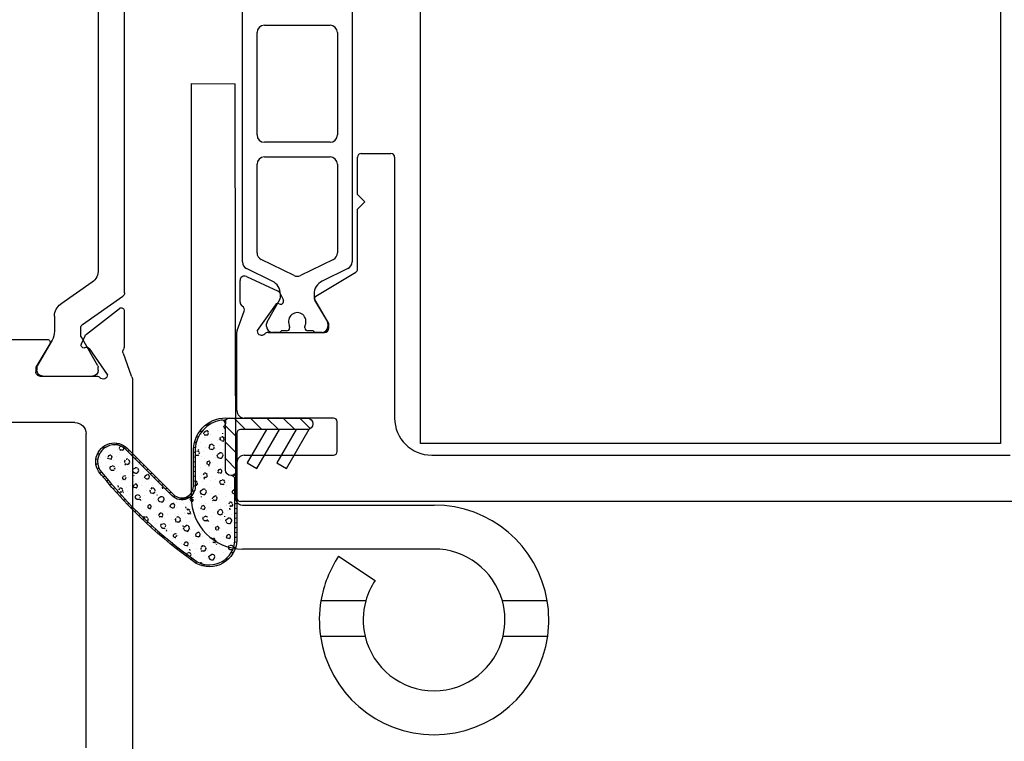
# Model space of a CAD drawing. Units: inches. Extents: x -36.1 to 19.5, y -24.5 to -4.9.
# Drawn here: x -18.6 to -15.9, y -18 to -16 of the extents above; entities that cross this region are included whole.
import ezdxf
from ezdxf.xclip import XClip

# ---------------------------------------------------------------- set-up
doc = ezdxf.new("R2010")
doc.units = ezdxf.units.IN
doc.header["$MEASUREMENT"] = 0
doc.header["$XCLIPFRAME"] = 0
doc.layers.add('EX8633$0$PART', color=7, linetype='Continuous', lineweight=25)
doc.layers.add('PART', color=7, linetype='Continuous')

# ---------------------------------------------------------------- blocks, each defined once
blk = doc.blocks.new('EX8633')
at = {"layer": 'EX8633$0$PART'}
for p, q in [((4.303250342787367, 4.752958354822426), (1.665024098851944, 4.752958354822426)), ((4.37238449085991, 4.727589040886929), (4.311886918981703, 4.749608356295969)), ((4.487112704428239, 4.730658354822427), (4.389244317256471, 4.730658354822427)), ((4.450110459809681, 4.618884617385209), (4.525758948722546, 4.72692185603917)), ((4.535433972867692, 4.731958354822426), (5.661418224836196, 4.731958354822426)), ((4.423809924284898, 4.628902764044085), (4.493337989381732, 4.717894629167354)), ((4.314961106725961, 4.685871354822426), (4.315647249640709, 4.685871354822427)), ((4.315647249640709, 4.685871354822427), (4.385412774199123, 4.637021008619511)), ((4.311024098851944, 4.504769378444474), (4.311024098851945, 4.656453496731878)), ((4.311024524048795, 4.511485913877544), (4.311024524048795, 4.64534418159408)), ((4.326772555544858, 4.661092213090143), (4.334898539796827, 4.661092213090143)), ((4.338835547670842, 4.660037295009706), (4.416096790399117, 4.61543049572261)), ((4.564033205144963, 4.644303883812625), (4.5048422560738, 4.559770447879472)), ((5.600568912075109, 4.661092213090143), (4.596283285628782, 4.661092213090143)), ((3.310024098851944, 4.627958354822426), (4.156024098851945, 4.627958354822426)), ((4.397717702252972, 4.615315355645205), (4.419494264932153, 4.625469933590807)), ((4.186024098851945, 4.597958354822426), (4.186024098851945, 4.137958354822426)), ((4.422002302210141, 4.613848118601953), (4.440435435664535, 4.613848118601953)), ((4.407874763177499, 4.536652610119329), (4.338835547670842, 4.496792800461919)), ((4.472592175589981, 4.542982118601953), (4.431496810421595, 4.542982118601953)), ((4.397519862041629, 4.530500135407228), (4.335039846883441, 4.492958354822427)), ((4.409449295702339, 4.357165923062051), (4.409449295702339, 4.5237507865828)), ((4.335039846883441, 4.492958354822427), (4.322835122473991, 4.492958354822427)), ((4.334898539796827, 4.495737882381481), (4.326772555544858, 4.495737882381481))]:
    blk.add_line(p, q, dxfattribs=at)
for centre, radius, start, end in [((4.303250342787367, 4.742958354822426), 0.009999999999999787, 54.45773159500411, 90), ((4.315922756672944, 4.760696729221244), 0.0118000000000005, 234.4577315950045, 250.0000000000077), ((4.376424098851944, 4.738687772628494), 0.01181102362204659, 250.0000000000063, 302.86916963493), ((4.389244317256471, 4.718847331200374), 0.01181102362205255, 90.0000000000043, 122.8691696349355), ((4.487112704428237, 4.722758354822426), 0.00790000000000139, 322.0000000000122, 89.99999999999623), ((4.535433972867692, 4.720147331200379), 0.01181102362204722, 90, 145.0000000000041), ((4.314961106725962, 4.674060331200379), 0.01181102362204722, 90.0000000000043, 228.1896851042134), ((4.299213075229897, 4.656453496731878), 0.01181102362204775, 0, 48.18968510421793), ((4.326772555544858, 4.64534418159408), 0.01574803149606296, 90, 180), ((4.334898539796827, 4.653218197342111), 0.00787401574803238, 60.00000000000378, 90), ((4.596283285628782, 4.621722134349985), 0.03937007874015767, 90, 145.0000000000009), ((4.156024098851945, 4.597958354822426), 0.03000000000000025, 0, 90), ((4.380896424306598, 4.630570992522745), 0.007874015748031708, 328.9638327688403, 55.00000000002382), ((4.394389999404619, 4.622451637432894), 0.00787401574803294, 148.9638327688461, 295.000000000008), ((4.422002302210141, 4.625659142224001), 0.01181102362204811, 240.0000000000006, 270.0000000000008), ((4.414502710659622, 4.636174356272341), 0.01181102362204743, 295.0000000000189, 322.0000000000002), ((4.440435435664534, 4.625659142224001), 0.01181102362204811, 270.0000000000051, 325.0000000000045), ((4.431496810421595, 4.495738024113764), 0.04724409448818978, 90, 120.0000000000008), ((4.47259217558998, 4.582352197342111), 0.03937007874015741, 270.0000000000021, 325.000000000002), ((4.326772555544858, 4.511485913877544), 0.01574803149606296, 180, 270.0000000000008), ((4.401575279954306, 4.5237507865828), 0.00787401574803237, 0, 120.9999999999923), ((4.322835122473991, 4.504769378444474), 0.01181102362204722, 180, 270.0000000000008), ((4.334898539796825, 4.503611898129512), 0.007874015748031482, 270.0000000000138, 300.0000000000152)]:
    blk.add_arc(centre, radius, start, end, dxfattribs=at)

msp = doc.modelspace()

# ---------------------------------------------------------------- hatches: boundary and pattern name
at = {"layer": 'PART', "linetype": 'Continuous', "lineweight": 25}
h = msp.add_hatch(dxfattribs=at)
h.set_pattern_fill('ANSI31', scale=0.1, angle=150, style=0)
h.set_pattern_definition([(194.9999999999999, (-47.44998951332906, -23.09934245270543), (0.003235238063781507, -0.01207407282861336), [])])
edge = h.paths.add_edge_path()
edge.add_arc((-17.9981428706717, -17.24892361670036), 0.01549999999999585, 270.0000000002889, 360.0000000000263)
edge.add_line((-17.98264287067171, -17.24892361670035), (-17.98264287067171, -17.43853183185914))
edge.add_arc((-18.0565999612727, -17.43571177102467), 0.0740108369988705, 241.3956356145424, 357.81631023168177, ccw=False)
edge.add_arc((-17.37937044467338, -16.48110342472149), 1.243962922205841, 218.9330404116318, 235.0474968989563, ccw=False)
edge.add_arc((-18.31259578676514, -17.22656692443822), 0.04999999999999739, 45.00544781379142, 226.48116478834, ccw=False)
edge.add_line((-18.27724380953215, -17.1912082238722), (-18.15298995758378, -17.31543844938594))
edge.add_arc((-18.1308928706717, -17.29334136247385), 0.03125000000000276, 225.0000000000046, 360)
edge.add_line((-18.0996428706717, -17.29334136247385), (-18.0996428706717, -17.1931098277289))
edge.add_arc((-18.01180095393145, -17.19697107374464), 0.08792673971775757, 84.67628392249429, 177.4830834195464, ccw=False)
edge.add_arc((-18.00364287067168, -17.11942361670036), 0.01000000000000512, 90.0000000000814, 180.0000000000814)
edge.add_line((-18.01364287067168, -17.11942361670037), (-18.01364287067168, -17.12501220789909))
edge.add_arc((-18.0236428706717, -17.12501220789909), 0.01000000000001222, 0, 99.34512493908137)
edge.add_arc((-18.01180095393146, -17.19697107374463), 0.0829267397177549, 99.34512493907258, 177.408303650956)
edge.add_line((-18.0946428706717, -17.19322127494749), (-18.0946428706717, -17.29334136247385))
edge.add_arc((-18.1308928706717, -17.29334136247386), 0.03624999999999901, -134.9999999999999, 5.6274984672199935e-12, ccw=False)
edge.add_line((-18.15652549148971, -17.31897398329187), (-18.28077900725544, -17.19474409392879))
edge.add_arc((-18.31259578676514, -17.22656692443822), 0.04500000000000899, 45.00544781379394, 210.3454247932733)
edge.add_arc((-17.37937044467337, -16.48110342472145), 1.238962922205895, 218.318552664098, 235.0344623453323)
edge.add_arc((-18.05659996127272, -17.43571177102468), 0.06901083699889721, 241.6220599039104, 357.7385767421468)
edge.add_line((-17.9876428706717, -17.43843487203847), (-17.9876428706717, -17.27442361670035))
edge.add_arc((-17.99764287067169, -17.27442361670035), 0.009999999999990905, 0, 90)
edge.add_line((-17.99764287067169, -17.26442361670036), (-17.99814287067163, -17.26442361670036))
h = msp.add_hatch(dxfattribs=at)
h.set_pattern_fill('FT-FOAM-0005', scale=0.0005, angle=90, pattern_type=2)
h.set_pattern_definition([(97.48369999999997, (-51.82509578879157, -16.02635289523965), (-0.0684183005115872, 0.07788842497899573), [0.00430445, -0.04, 0, -0.05, 0, -0.0829519]), (97.48369999999997, (-51.86009098879157, -16.00418259523966), (-0.0684183005115872, 0.07788842497899573), [-0.025, 0, -0.085, 0, -0.0632763, 0.00398055]), (101.9650999999999, (-51.81341168879158, -16.02085289523967), (-0.2984416656403449, 1.38600594307925), [-0.86642655, 0.00199785, -0.325, 0, -1.01801965, 0.0035615]), (101.9650999999999, (-51.86009098879157, -16.00418259523966), (-0.2984416656403449, 1.38600594307925), [0.0014762, -1.59064155, 0.0043377, -0.6185500500000001]), (122.8672, (-51.87526248879158, -16.05560824523965), (-0.06841834694957118, 0.07788844433103094), [0.004313399999999981, -0.09716894999999971, 0.003037499999999991, -0.5683797499999976]), (128.9701, (-51.82509578879157, -16.02635289523965), (-0.06841824740365506, 0.07788850068049036), [-0.8250000000000001, 0, -0.5783321, 0.00242415, -1.0201871, 0.004097]), (131.2965, (-51.81341168879158, -16.02085289523967), (-0.1137499886811133, -0.01997001602519603), [0.0019605, -0.035, 0, -0.0425, 0, -0.0242105]), (141.9062, (-51.86560158879158, -16.01078529523966), (-0.3874230493094014, 0.2915839351480637), [0.00385325, -0.48181085, 0.0048764, -0.5809493]), (146.1826, (-51.87340443879157, -16.05685289523967), (-0.2505865287390637, 0.1358069510002302), [0.0022364, -0.175, 0, -0.11, 0, -0.09672950000000001]), (162.3625, (-51.82059098879157, -16.03015124523967), (-0.113749982825511, -0.01997001231461715), [0.00202325, -0.03, 0, -0.065, 0, -0.09413070000000001]), (162.3625, (-51.86509098879156, -16.04382249523968), (-0.113749982825511, -0.01997001231461715), [0.0029946, -0.065, 0, -0.065, 0, -0.05815910000000001]), (162.3625, (-51.87340443879157, -16.05685289523967), (-0.113749982825511, -0.01997001231461715), [-0.05776655000000001, 0.005301650000000001, -0.08, 0, -0.0447543, 0.0033315]), (175.468, (-51.86794483879157, -16.04291514523968), (-0.4096682827152794, 0.01797870757184546), [0.00228345, -0.51905475, 0.0023555, -0.18410585]), (180.2179999999999, (-51.82059098879157, -16.03015124523967), (-0.1137499913625859, -0.01996999149315396), [-0.15625115, 0.0025106, -0.2075, 0, -0.15308595, 0.00407435]), (180.2179999999999, (-51.86775253879156, -16.05785289523968), (-0.1137499913625859, -0.01996999149315396), [0.00247705, -0.0825, 0, -0.4, 0, -0.03844505]), (189.9574, (-51.87159098879155, -16.04297519523968), (-0.04533175615529254, -0.09785851503134306), [-0.0199999999999999, 0, -0.0299999999999999, 0, -0.0640988499999996, 0.001390799999999994]), (189.9574, (-51.86309098879155, -16.01077574523967), (-0.04533175615529254, -0.09785851503134306), [-0.0999999999999996, 0, -0.01370074999999995, 0.001788899999999994]), (17.84640000000001, (-51.82397983879156, -16.01913289523966), (0.5003316839728102, 0.1777387014852193), [0.004435349999999973, -0.1889165499999992, 0.0008917999999999968, -0.4508803499999984]), (32.28920000000002, (-51.86775253879156, -16.05785289523968), (0.1590817068899541, 0.1178285425066386), [0.0024026, -0.49836045, 0.0056173, -0.19272225]), (36.52659999999995, (-51.81409098879158, -16.02833909523966), (0.04533169642257082, 0.0978584954302736), [-0.015, 0, -0.14, 0, -0.03994725, 0.00301855]), (46.53719999999997, (-51.87764463879157, -16.04735289523967), (0.04533169491786136, 0.09785851126941614), [0.001897099999999995, -0.08499999999999966, 0, -0.1224999999999997, 0, -0.08776569999999966]), (53.07399999999998, (-51.86132903879155, -16.01046639523966), (0.2950769061813447, 0.4114040065784464), [0.00292365, -0.4008495, 0.00176835, -0.5013118]), (60.40829999999999, (-51.82565638879157, -16.02208514523966), (0.04533171351321794, 0.09785850932074347), [0.003395049999999997, -0.8802105499999993, 0.007099599999999994, -0.2576315999999996]), (70.49450000000002, (-51.81409098879158, -16.02833909523966), (0.294235260746097, 0.8607565765566703), [0.00424575, -0.64430025, 0.0031124, -0.3653217]), (82.07289999999999, (-51.87764463879157, -16.04735289523967), (0.02224507795494435, 0.2736054941472319), [-0.2731728499999983, 0.002157999999999987, -0.3732583999999983, 0.002703749999999987]), (90.10729999999973, (-51.85405898879156, -15.93123279523968), (-0.0230866183769671, 0.1757469730164044), [0.002683649999999995, -0.1924999999999997, 0, -0.09416954999999985, 0, -0.1599999999999997]), (93.35979999999971, (-51.82027968879157, -15.99522774523967), (-0.02308670273772343, 0.1757469564713711), [0.002935999999999999, -0.2915736999999999, 0.004132549999999999, -0.5035830499999998]), (93.35979999999971, (-51.84092393879158, -15.92950184523966), (-0.02308670273772343, 0.1757469564713711), [0.00165135, -0.4847089999999999, 0.001152099999999999, -0.3147127499999999]), (106.0814, (-51.85183798879157, -15.97082524523967), (-0.2060956675937548, 0.6830180260100713), [0.00300835, -0.7456389000000001, 0.0033912, -0.40566405]), (112.2367, (-51.84102073879157, -15.92785329523966), (-0.09150483573879176, 0.2536354623854267), [0.002068749999999991, -0.03870694999999984, 0.00298299999999999, -0.8624308999999976]), (120.3526, (-51.82988263879156, -15.99837219523965), (-0.2967600084770566, 0.4873006966723213), [0.0021722, -0.2065898, 0.00322545, -0.82715925]), (134.7914, (-51.82045178879156, -15.99229679523967), (-0.0684183153674054, 0.07788844975743359), [0.0041841, -1.1587016, 0.00522415, -0.45003085]), (134.7914, (-51.85809733879157, -15.97652939523968), (-0.0684183153674054, 0.07788844975743359), [0.00239495, -0.6438888500000001, 0.0026026, -0.96925425]), (157.7442, (-51.85267128879156, -15.96793459523965), (-0.182168224204946, 0.05791857145172898), [0.0024566, -0.3877119, 0.00397945, -0.2702729]), (158.7756, (-51.85677333879156, -15.97704359523968), (-0.1821683244067448, 0.05791838461057939), [0.00142035, -0.3229525, 0.00400175, -0.5267181000000001]), (166.8885, (-51.82339958879157, -15.98932744523967), (-0.1821682459571278, 0.05791859360245112), [0.002465549999999997, -0.6278885499999992, 0.003395049999999997, -0.04417884999999995]), (168.6613, (-51.82499038879158, -15.99935324523966), (-0.2959182607654183, 0.03794850578102421), [0.00498965, -0.07635345, 0.00200355, -0.4042569]), (174.6451, (-51.85445648879156, -15.97726074523968), (-0.2959183067901771, 0.03794828415880092), [0.002326999999999987, -0.7068429999999968, 0.001673549999999994, -0.2950512999999984]), (180.2179999999999, (-51.83749468879157, -16.07329884523966), (-0.1137499913625859, -0.01996999149315396), [0.00264435, -0.1325, 0, -0.024, 0, -0.36427775]), (181.9740999999999, (-51.82319818879157, -15.99929144523966), (-0.1137499865977132, -0.01997008085161608), [0.0017933, -0.47708285, 0.0026481, -0.15602245]), (15.76880000000001, (-51.82319818879157, -15.99929144523966), (0.1137500250683059, 0.01997002854835941), [0.001665549999999994, -0.7973399499999967, 0.001788949999999994, -0.07369779999999959]), (17.84640000000001, (-51.83829198879155, -16.06085504523966), (0.1137499763463418, 0.01997005994956377), [-0.3224999999999983, 0, -0.1164999999999996, 0, -0.2040185499999992, 0.002105549999999987]), (26.7969, (-51.82793053879158, -15.98984379523966), (0.1590816645831446, 0.1178286059962876), [0.002385899999999996, -0.09062704999999989, 0.002291099999999997, -0.2103519499999998]), (26.7969, (-51.85445648879156, -15.97726074523968), (0.1590816645831446, 0.1178286059962876), [0.001119149999999998, -0.1349047999999998, 0.004285599999999993, -0.1653464999999998]), (33.22390000000001, (-51.84029623879155, -16.06150034523966), (0.1590817850144483, 0.1178284297939247), [-0.1935163, 0.00281605, -0.6959126999999999, 0.0044017]), (57.56979999999999, (-51.83037933879157, -15.99369799523967), (0.04533166079828444, 0.09785855431505099), [0.00456635, -0.43767115, 0.0030431, -0.2740188]), (58.09679999999996, (-51.85345753879156, -15.97675619523966), (0.4310720492729052, 0.7049795430151914), [0.0019346, -1.3724265, 0.0052297, -0.16598035]), (58.55560000000001, (-51.85937468879158, -15.96905589523968), (0.0453316500251662, 0.09785853616300344), [0.00137725, -0.5664631000000001, 0.0023643, -0.25612415]), (68.41459999999998, (-51.86002683879155, -15.97070429523967), (0.04533164290102807, 0.09785854413255735), [0.00177275, -0.7141075, 0.0043174, -0.94214865]), (69.98210000000002, (-51.82159528879157, -15.99883884523967), (0.04533168393156801, 0.09785849369793313), [0.00384325, -0.69587015, 0.0023015, -0.42238865]), (77.88459999999995, (-51.83098033879156, -15.99649774523968), (0.0675768201472236, 0.3714640045449657), [0.002863499999999997, -0.1637980999999998, 0.001948249999999999, -0.6913301999999992]), (82.07289999999999, (-51.85243513879158, -15.97511384523966), (0.02224507795494435, 0.2736054941472319), [0.004329999999999974, -0.4526224999999984, 0.003919149999999975, -0.1904213999999992])])
edge = h.paths.add_edge_path()
edge.add_line((-18.0946428706717, -17.19322127494749), (-18.0946428706717, -17.29334136247385))
edge.add_arc((-18.1308928706717, -17.29334136247385), 0.03624999999999901, -134.99999999999937, 0, ccw=False)
edge.add_line((-18.15652549148971, -17.31897398329186), (-18.28077900725546, -17.19474409392879))
edge.add_arc((-18.31259578676515, -17.22656692443822), 0.04499999999999988, 45.00544781379674, 210.3454247932715)
edge.add_arc((-17.37937044467337, -16.48110342472141), 1.238962922205912, 218.3185526640991, 235.0344623453329)
edge.add_arc((-18.05659996127271, -17.43571177102467), 0.06901083699889553, 241.6220599038999, 357.7385767421383)
edge.add_line((-17.9876428706717, -17.43843487203847), (-17.9876428706717, -17.27442361670035))
edge.add_arc((-17.9976428706717, -17.27442361670035), 0.009999999999998899, 0, 89.99999999999874)
edge.add_arc((-17.99812961893171, -17.24891800200101), 0.01551325275604405, 180.0207370167645, 271.7980238816495, ccw=False)
edge.add_line((-18.0136428706717, -17.24892361670035), (-18.0136428706717, -17.12501220789908))
edge.add_arc((-18.0236428706717, -17.12501220789908), 0.01000000000000112, 0, 99.34512493906364)
edge.add_arc((-18.01180095393146, -17.19697107374463), 0.08292673971775176, 99.34512493907077, 177.4083036509552)
h = msp.add_hatch(dxfattribs=at)
h.set_pattern_fill('ANSI31', scale=0.25, angle=90, style=0)
h.set_pattern_definition([(135, (-47.44998951332906, -18.09934245270543), (-0.02209708691207961, -0.02209708691207961), [])])
edge = h.paths.add_edge_path()
edge.add_line((-17.7931428706717, -17.14042361670036), (-17.97264287067169, -17.14042361670036))
edge.add_arc((-17.9726428706717, -17.15042361670037), 0.01000000000000512, 89.99999999991859, 179.9999999999186)
edge.add_line((-17.98264287067171, -17.15042361670035), (-17.98264287067171, -17.24892361670035))
edge.add_arc((-17.9981428706717, -17.24892361670035), 0.01549999999998875, -180, 0, ccw=False)
edge.add_line((-18.01364287067168, -17.24892361670035), (-18.01364287067168, -17.11942361670037))
edge.add_arc((-18.00364287067168, -17.11942361670036), 0.01000000000000512, 90.00000000008151, 180.0000000000814, ccw=False)
edge.add_line((-18.00364287067169, -17.10942361670035), (-17.7931428706717, -17.10942361670035))
edge.add_arc((-17.7931428706717, -17.12492361670036), 0.01550000000000296, -90, 90, ccw=False)

# ---------------------------------------------------------------- linework, layer by layer
at = {"layer": 'PART'}
for p, q in [((-17.96760344204822, -16.6892485989485), (-17.96760344204822, -15.72959778603149)), ((-17.67232785149711, -15.72959778603149), (-17.67232785149711, -16.6892485989485)), ((-17.908548323938, -16.05194287752937), (-17.73138296960722, -16.05194287752937)), ((-17.92823336330796, -16.34721846808054), (-17.92823336330796, -16.07162791689944)), ((-17.71169793023726, -16.07162791689944), (-17.71169793023726, -16.34721846808054)), ((-18.1050114189336, -17.32268773117738), (-18.1050114189336, -16.2083432815754)), ((-18.1050114189336, -16.2083432815754), (-17.98690833972728, -16.20931427107129)), ((-17.98571087708547, -17.33094914911024), (-17.98690833972728, -16.20931427107129)), ((-17.73138296960722, -16.36690350745062), (-17.908548323938, -16.36690350745062)), ((-17.908548323938, -16.40627358619076), (-17.73138296960722, -16.40627358619076)), ((-17.65760344204816, -16.50733657831677), (-17.65760344204816, -16.40692319248996)), ((-17.64760344204817, -16.39692319248996), (-17.56760344204825, -16.39692319248996)), ((-17.55760344204825, -16.40692319248996), (-17.55760344204825, -17.10942319249)), ((-17.92823336330796, -16.6646474433615), (-17.92823336330796, -16.42595862556084)), ((-17.71169793023726, -16.42595862556084), (-17.71169793023726, -16.6646474433615)), ((-17.63760344204818, -16.52733657831675), (-17.65760344204816, -16.50733657831677)), ((-17.65760344204816, -16.54733657831679), (-17.63760344204818, -16.52733657831675)), ((-17.65760344204816, -16.70834285626842), (-17.65760344204816, -16.54733657831679)), ((-17.88735260949748, -16.74069012303647), (-17.95654775596129, -16.70694139513546)), ((-17.82859500005586, -16.72554489798443), (-17.91717767722114, -16.68234023954847)), ((-17.72275361632408, -16.68234023954847), (-17.81133629348935, -16.72554489798443)), ((-17.68338353758393, -16.70694139513546), (-17.75257868404785, -16.74069012303647)), ((-17.95704766045228, -16.72813166015573), (-17.87161844573709, -16.76796795720765)), ((-17.76979820895551, -16.78141400114589), (-17.66245306129915, -16.71691452927547)), ((-17.97385023834679, -16.797710324126), (-17.97385023834679, -16.73883608283728)), ((-17.865905577328, -16.77368082561668), (-17.85738661548496, -16.79194979824473)), ((-17.86524123732372, -16.7847843897523), (-17.86524123732372, -16.77607571541051)), ((-17.77469005622149, -16.77607571541051), (-17.77469005622149, -16.7847843897523)), ((-17.87897286881637, -16.80432585572549), (-17.92786335928256, -16.87414871223336)), ((-17.9010602728167, -16.84998952701596), (-17.86682361127962, -16.79068988975229)), ((-17.7731076822656, -16.79068988975229), (-17.73887102072852, -16.84998952701596)), ((-17.73495035928247, -16.85469878304116), (-17.77249213986736, -16.79221876788296)), ((-17.98189181497353, -16.87395794035666), (-17.96300258148924, -16.82206019788777)), ((-17.9026426467726, -16.8629664995766), (-17.9026426467726, -16.85589502701595)), ((-17.84063493811116, -16.86250168585462), (-17.84063493811116, -16.86690352319863)), ((-17.79929635543406, -16.86690352319863), (-17.79929635543406, -16.86250168585462)), ((-17.73728864677262, -16.85589502701595), (-17.73728864677262, -16.8629664995766)), ((-17.73495035928247, -16.86690350745062), (-17.73495035928247, -16.85469878304116)), ((-17.98260344204821, -17.08942319248996), (-17.98260344204821, -16.87799377804794)), ((-17.92786335928256, -16.87414871223336), (-17.92786335928256, -16.87477752319865)), ((-17.89844550119185, -16.87871453107266), (-17.74676138290452, -16.87871453107266)), ((-17.8672097412609, -16.87871453107266), (-17.88689461527654, -16.87871453107266)), ((-17.84850893811129, -16.87477752319865), (-17.86327273338677, -16.87477752319865)), ((-17.77665856015845, -16.87477752319865), (-17.79142235543404, -16.87477752319865)), ((-17.75303667826868, -16.87871453107266), (-17.77272155228443, -16.87871453107266)), ((-17.72260344204822, -17.10942319249), (-17.96260344204823, -17.10942319249)), ((-17.71260344204823, -17.19942319248997), (-17.71260344204823, -17.11942319248999)), ((-17.96260344204823, -17.20942319248996), (-17.72260344204822, -17.20942319248996)), ((-17.45760344204812, -17.20942319248996), (-15.90010344204823, -17.20942319248996)), ((-17.98260344204821, -17.32442319248997), (-17.98260344204821, -17.22942319248995)), ((-15.55310344204825, -17.33442319248996), (-17.97260344204822, -17.33442319248996)), ((-17.96721557076307, -17.34389444004984), (-17.45146760872763, -17.34389444004984)), ((-17.45146753363497, -17.46200467613579), (-17.96721557076307, -17.46200467500535)), ((-17.70873224627599, -17.48168971550592), (-17.6104148925549, -17.54713933735576)), ((-17.6354252534536, -17.60176845566338), (-17.75625502113076, -17.60176846460877)), ((-17.14667980292552, -17.60176845566338), (-17.26750984048999, -17.60176846460877)), ((-17.75747335429719, -17.69625664463979), (-17.63743644706619, -17.69625663974)), ((-17.26549860029172, -17.69625664463979), (-17.14546229039365, -17.69625663974))]:
    msp.add_line(p, q, dxfattribs=at)
at = {"layer": 'PART', "color": 7, "linetype": 'Continuous', "lineweight": 25}
for points in [[(-15.9255533855509, -17.17788133411219), (-17.48755338555089, -17.17788133411219), (-17.48755338555089, -15.24088133411217), (-15.9255533855509, -15.24088133411217)], [(-17.90273956533808, -17.14042361670036), (-17.95455675199785, -17.23017361670037), (-17.92857598988432, -17.24517361670036), (-17.8676428706717, -17.14042361670036)]]:
    msp.add_lwpolyline(points, close=True, dxfattribs=at)
for points in [[(-17.99814287067163, -17.26442361670036, 0.4142135623717963), (-17.98264287067171, -17.24892361670035), (-17.98264287067171, -17.24892361670035), (-17.98264287067171, -17.43853183185914, -0.5567110224304787), (-18.09203329597484, -17.50068932703564, -0.07042868214784125), (-18.34702543653999, -17.26282432666702, -1.012961699927473), (-18.27724380953215, -17.1912082238722), (-18.15298995758378, -17.31543844938594, 0.6681786379192975), (-18.0996428706717, -17.29334136247385), (-18.0996428706717, -17.1931098277289, -0.4286356663443195), (-18.00364287067169, -17.10942361670035, 0.414213562373095), (-18.01364287067168, -17.11942361670037), (-18.01364287067168, -17.12501220789909, 0.4628335182916822), (-18.02526668064676, -17.11514492655289, 0.3544288408611282), (-18.0946428706717, -17.19322127494749), (-18.0946428706717, -17.19322127494749), (-18.0946428706717, -17.29334136247385, -0.6681786379192975), (-18.15652549148971, -17.31897398329187), (-18.28077900725544, -17.19474409392879, 0.879604200191723), (-18.35143057452926, -17.24930146334529, 0.07306652760772547), (-18.08939981098088, -17.49642968833425, 0.554973849895844), (-17.9876428706717, -17.43843487203847), (-17.9876428706717, -17.27442361670035, 0.414213562373095), (-17.99764287067169, -17.26442361670036)], [(-17.7931428706717, -17.14042361670036), (-17.97264287067169, -17.14042361670036, 0.414213562373095), (-17.98264287067171, -17.15042361670035), (-17.98264287067171, -17.24892361670035, -0.9999999999999715), (-18.01364287067168, -17.24892361670035), (-18.01364287067168, -17.11942361670037, -0.414213562373095), (-18.00364287067169, -17.10942361670035), (-17.7931428706717, -17.10942361670035, -1.000000000000014)], [(-17.82273956533809, -17.14042361670036), (-17.87455675199784, -17.23017361670037), (-17.84857598988431, -17.24517361670036), (-17.78764287067169, -17.13963435836047, -0.08029523941432587), (-17.79252591068895, -17.14042361670036)]]:
    msp.add_lwpolyline(points, format="xyb", close=True, dxfattribs=at)
at = {"layer": 'PART'}
for centre, radius, start, end in [((-17.908548323938, -16.07162791689944), 0.01968503937007871, 90.00000000000001, 180), ((-17.73138296960722, -16.07162791689944), 0.01968503937007871, 7.016709298534877e-15, 90.00000000000001), ((-17.908548323938, -16.34721846808054), 0.01968503937007871, 180, 270), ((-17.73138296960722, -16.34721846808054), 0.01968503937007871, 270, 7.016709298534877e-15), ((-17.908548323938, -16.42595862556084), 0.01968503937007871, 90.00000000000001, 180), ((-17.73138296960722, -16.42595862556084), 0.01968503937007871, 7.016709298534877e-15, 90.00000000000001), ((-17.64760344204817, -16.40692319248996), 0.01000000000000023, 90.00000000000001, 180), ((-17.56760344204825, -16.40692319248996), 0.01000000000000023, 7.016709298534877e-15, 90.00000000000001), ((-17.908548323938, -16.6646474433615), 0.01968503937007874, 180, 243.9999999999907), ((-17.73138296960722, -16.6646474433615), 0.01968503937007884, 296.0000000000095, 7.016709298534877e-15), ((-17.94791840267815, -16.6892485989485), 0.01968503937007865, 179.9999999999984, 243.9999999999907), ((-17.69201289086707, -16.6892485989485), 0.01968503937007915, 296.0000000000095, 7.016709298534877e-15), ((-17.96203921472486, -16.73883608283728), 0.01181102362204722, 64.99999999999358, 179.9999999999984), ((-17.81996564677261, -16.70785210179741), 0.01968503937007884, 243.9999999999907, 296.0000000000095), ((-17.66760344204815, -16.70834285626842), 0.01000000000000023, 301.0000000000022, 7.016709298534877e-15), ((-17.90461131606387, -16.77607571541051), 0.03937007874015759, 1.635460706207855e-12, 64.00000000000502), ((-17.73531997748135, -16.77607571541051), 0.03937007874015763, 115.999999999995, 179.9999999999984), ((-17.87661000000956, -16.7786723798892), 0.01181102362204742, 24.99999999999791, 64.99999999999358), ((-17.8770522373238, -16.7847843897523), 0.01181100000000002, 330.0000000000002, 7.016709298534877e-15), ((-17.76287905622141, -16.7847843897523), 0.01181100000000027, 179.9999999999984, 210), ((-17.76574279104282, -16.78816334997026), 0.0078740157480316, 121.0000000000023, 211.0000000000055), ((-17.96203921472486, -16.797710324126), 0.01181102362204727, 180, 239.2942746758873), ((-17.97410131323065, -16.8180205898957), 0.01181102362204776, 339.9999999999983, 59.29427467588717), ((-17.87252285271959, -16.80884220561802), 0.007874015748031727, 59.4694858485453, 145.000000000001), ((-17.86452289727251, -16.7952775010931), 0.007874015748031586, 239.4694858485457, 24.99999999999791), ((-17.81996564677261, -16.84918697201755), 0.02362204724409476, 334.9921667653142, 205.0078332346861), ((-17.89083164677263, -16.85589502701595), 0.01181100000000024, 150.0000000000075, 180.0000000000033), ((-17.88689461527654, -16.8629664995766), 0.01574803149606296, 180.0000000000016, 270), ((-17.84850895385919, -16.86250168585462), 0.007874015748031704, 7.016709298534877e-15, 25.00783323468607), ((-17.79142233968603, -16.86250168585462), 0.00787401574803126, 154.9921667653103, 179.9999999999902), ((-17.75303667826868, -16.8629664995766), 0.01574803149606296, 270, 7.016709298534877e-15), ((-17.7490996467727, -16.85589502701595), 0.01181100000000007, 7.016709298534877e-15, 30), ((-17.97080344204822, -16.87799377804794), 0.01180000000000092, 159.9999999999913, 179.9999999999902), ((-17.9160523356604, -16.87477752319865), 0.01181102362204716, 180.0000000000016, 318.1896851042246), ((-17.89844550119185, -16.8905255546947), 0.01181102362204733, 90.00000000000001, 138.1896851042246), ((-17.8672097412609, -16.87477752319865), 0.003937007874015741, 270, 359.9999999999935), ((-17.84850893811129, -16.86690352319863), 0.007874000000000159, 270, 7.016709298534877e-15), ((-17.79142235543404, -16.86690352319863), 0.007874000000000159, 180, 270), ((-17.77272155228443, -16.87477752319865), 0.003937007874015741, 180, 270), ((-17.74676138290452, -16.86690350745062), 0.011811023622047, 270, 7.016709298534877e-15), ((-17.96260344204823, -17.08942319248996), 0.02000000000000002, 180, 270), ((-17.72260344204822, -17.11942319248999), 0.01000000000000023, 1.635460706207855e-12, 90.00000000000001), ((-17.45760344204812, -17.10942319249), 0.1000000000000001, 180, 270), ((-17.96260344204823, -17.22942319248995), 0.02000000000000002, 90.00000000000001, 180), ((-17.96260344204823, -17.22942319248995), 0.02000000000000002, 90, 179.9999999999984), ((-17.72260344204822, -17.19942319248997), 0.01000000000000023, 270, 7.016709298534877e-15), ((-17.96720933272887, -17.32419435306618), 0.1378103220803564, 179.3735970287827, 269.9974064858068), ((-17.96721556508214, -17.32420940067976), 0.0196850393701035, 200.0218954839378, 269.9999834648839), ((-17.97260344204822, -17.32442319248997), 0.01000000000000001, 180, 270), ((-17.45146753361246, -17.65294955816006), 0.309055118110232, 9.532387518616664, 90.00001392559325), ((-17.45146753363497, -17.65294955802557), 0.1909448818897664, 15.54774223314903, 90), ((-17.45146753363497, -17.65294955802557), 0.3090551181102316, 146.3484907035087, 170.4676125066684), ((-17.45146753363497, -17.65294955802557), 0.1909448818897576, 146.348490703506, 164.452257766851), ((-17.45146753363497, -17.65294955802557), 0.3090551181102394, 170.4676125066684, 188.05521773723), ((-17.45146753363497, -17.65294955802563), 0.1909448818897758, 164.4522577668432, 193.108989839327), ((-17.45146753363497, -17.65294955802557), 0.1909448818897684, 346.8910101606648, 15.54774223314903), ((-17.45146753363497, -17.65294955802557), 0.3090551181102456, 351.9447822627698, 9.532387493331575), ((-17.45146753363497, -17.65294955802557), 0.3090551181102394, 188.05521773723, 351.9447822627698), ((-17.45146753363497, -17.65294955802557), 0.1909448818897684, 193.108989839335, 346.8910101606648)]:
    msp.add_arc(centre, radius, start, end, dxfattribs=at)

# ---------------------------------------------------------------- block references
ref = msp.add_blockref('EX8633', (-23.01681179687078, -21.30747746316769), dxfattribs=dict(at, xscale=-1, rotation=270))
XClip(ref).set_block_clipping_path([(1.5710380436142088, 4.077769409706903), (7.627543866619405, 5.649033979692732)])

doc.saveas('drawing.dxf')
